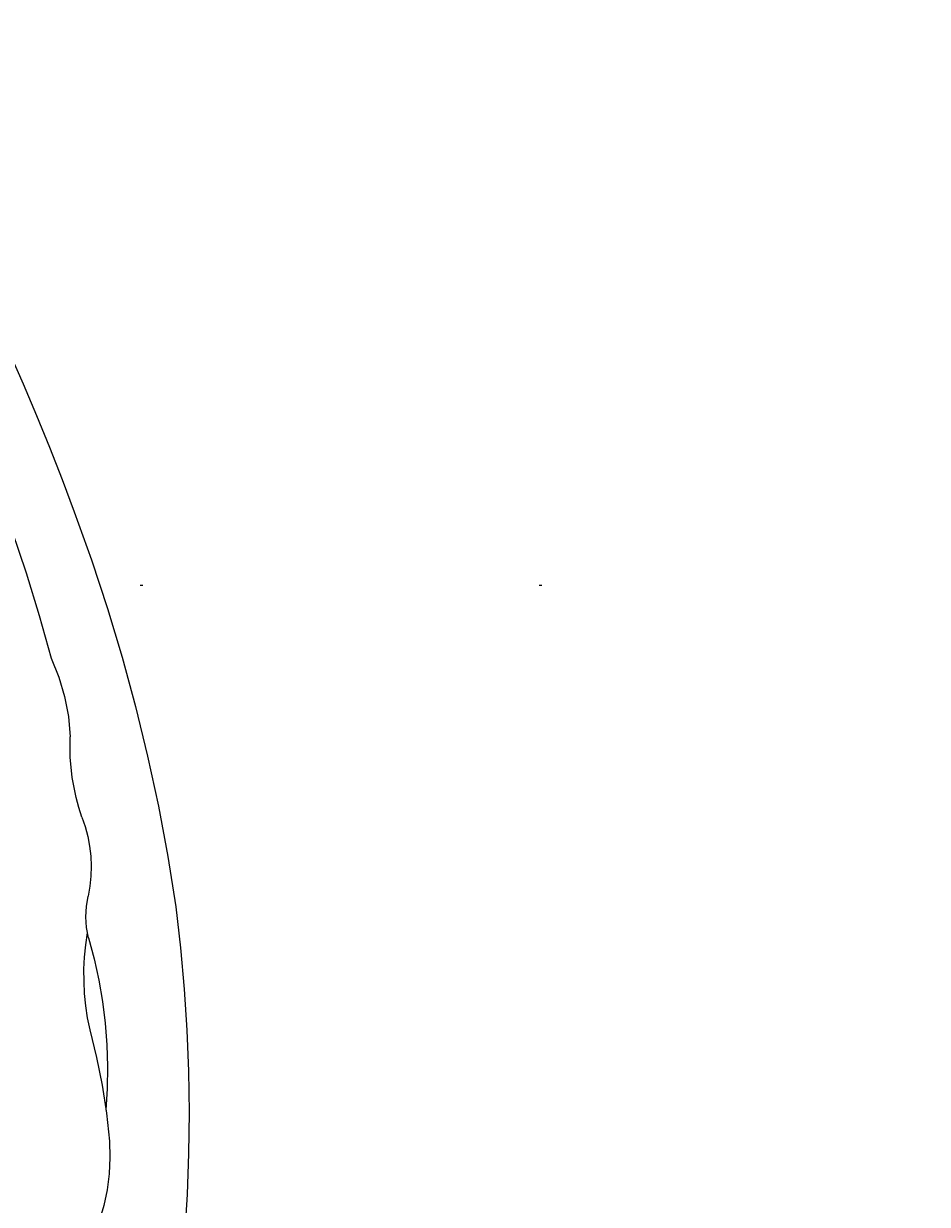
# Model space of a CAD drawing. Units: millimetres. Extents: x 17044 to 19717, y 14809 to 16069.
# Drawn here: x 19247 to 19283, y 15393 to 15440 of the extents above; entities that cross this region are included whole.
import ezdxf
from ezdxf.xclip import XClip

# ---------------------------------------------------------------- set-up
doc = ezdxf.new("R2010")
doc.units = ezdxf.units.MM
doc.header["$XCLIPFRAME"] = 2
doc.linetypes.add('DOT', pattern=[6.35, 0, -6.35])
doc.layers.add('H-08.木作(細線)', color=8, linetype='Continuous')
doc.layers.add('格子', color=1, linetype='Continuous')
doc.layers.add('logo', color=8, linetype='Continuous', plot=False)
doc.styles.get("Standard").update_dxf_attribs({"font": 'arial.ttf'})

# ---------------------------------------------------------------- blocks, each defined once
blk = doc.blocks.new('logo')
at = {"layer": 'logo'}
h = blk.add_hatch(color=256, dxfattribs=at)
edge = h.paths.add_edge_path()
edge.add_ellipse((0, 1), major_axis=(0.323, 0.566), ratio=0.659111, start_angle=263.8576, end_angle=429.825)
edge.add_arc((0, 1), 0.399, 258.9967, 261.058)
edge.add_ellipse((0, 1), major_axis=(0.314, 0.551), ratio=0.659838, start_angle=263.243, end_angle=428.5195, ccw=False)
edge.add_arc((0, 0), 0.0433, 263.9962, 282.4455)
edge = h.paths.add_edge_path()
edge.add_ellipse((0, 1), major_axis=(0.314, 0.551), ratio=0.659838, start_angle=70.2744, end_angle=262.8394, ccw=False)
edge.add_arc((0, 1), 0.237, 245.2323, 248.2557, ccw=False)
edge.add_ellipse((0, 1), major_axis=(0.323, 0.566), ratio=0.659111, start_angle=71.1999, end_angle=263.5875)
edge.add_arc((0, 0), 0.0389, 266.4658, 288.3928, ccw=False)
edge = h.paths.add_edge_path(flags=17)
edge.add_line((0, 1), (0, 1))
edge.add_arc((0, 1), 0.399, 261.058, 296.4699, ccw=False)
edge.add_ellipse((0, 1), major_axis=(0.314, 0.551), ratio=0.659838, start_angle=68.5195, end_angle=70.2744)
edge.add_arc((0, 1), 0.237, 248.2557, 287.7329)
edge.add_arc((0, 1), 0.155, 119.2735, 139.7006)
edge.add_arc((0, 1), 0.526, 137.2638, 146.3296)
edge.add_arc((1, 0), 0.794, 150.4954, 153.1332)
edge.add_arc((0, 0), 0.799, 100.8186, 103.2077, ccw=False)
edge.add_arc((0, 1), 0.325, 138.9231, 148.8948, ccw=False)
edge.add_arc((1, 0), 0.758, 124.4657, 138.4002, ccw=False)
edge = h.paths.add_edge_path()
edge.add_arc((0, 1), 0.237, 233.3596, 245.2323)
edge.add_ellipse((0, 1), major_axis=(0.323, 0.566), ratio=0.659111, start_angle=69.825, end_angle=71.1999, ccw=False)
edge.add_arc((0, 1), 0.399, 251.1923, 258.9967, ccw=False)
h.paths.add_polyline_path([(0, 1, -0.021859), (0, 1, -0.004955), (0, 1, 0.012967), (0, 1, 0.223317), (0, 1, 0.425243), (0, 1, 0.393247), (0, 1, -0.084558), (0, 1, 0.019194), (0, 1, 0.004726), (0, 1, 0.021148), (0, 1, -0.080721), (0, 1, -0.104113), (0, 1, -0.094873), (0, 1, -0.207877), (0, 1, -0.223034), (0, 1, -0.16869)], flags=17)
h.paths.add_polyline_path([(0, 1, 0.088592), (0, 1, 0.140724), (0, 1, -0.012272), (0, 1, -0.041532), (0, 1, 0.005558), (0, 1, -0.187874)], flags=17)
h.paths.add_polyline_path([(0, 1, 0.011592), (0, 1, 0.056884), (0, 1, -0.271208), (0, 1, -0.679677), (0, 1, -0.290071), (0, 1, -0.103922), (0, 1, 0.053349), (0, 1, -0.004508), (0, 1, 0.220604), (0, 1, -0.015501), (0, 1, 0.008768), (0, 1, 0.029539), (0, 1, 1.009367)], flags=17)
h.paths.add_polyline_path([(0, 1, -0.008928), (0, 1, -0.347678), (0, 1, 0.00727), (0, 1, -0.035606), (0, 1, 0.01139), (0, 1, 0.012101), (0, 1, 0.461639)], flags=17)
h.paths.add_polyline_path([(0, 1, 0.433181), (0, 1, 0.04486), (0, 1, -0.026783), (0, 1, -0.142026), (0, 1, -0.307429), (0, 1, -0.953401), (0, 1, 0.069613), (0, 1, 0.042891), (0, 1, -0.067719), (0, 1, 0.893379)], flags=17)
h.paths.add_polyline_path([(0, 1, -0.009243), (0, 1, -0.026651), (0, 1, 0.013684), (0, 1, 0.174326), (0, 1, 0.391287), (0, 1, 0.210555), (0, 1), (0, 1, 0.001326), (0, 1, -0.005065), (0, 1, -0.027528), (0, 1, -0.195292), (0, 1, -0.659298)], flags=17)
h.paths.add_polyline_path([(0, 1, 0.023127), (0, 1, 0.184672), (0, 1, 0.098355), (0, 1, -0.009788), (0, 1, -0.240413)], flags=17)
h.paths.add_polyline_path([(0, 1, -0.002039), (0, 1, 0.07599), (0, 1, 0.108431), (0, 1, -0.004552), (0, 1, -0.028332), (0, 1, -0.123708)], flags=17)
h.paths.add_polyline_path([(0, 1, -0.55173), (0, 1, -0.18979), (0, 1, -0.013881), (0, 1, 0.011039), (0, 1, 0.022162), (0, 1, -0.010966), (0, 1, -0.001761), (0, 1, 0.034744), (0, 1, 0.086103), (0, 1, 0.506659), (0, 1, 0.355205), (0, 1, 0.093422), (0, 1, 0.017263), (0, 1, -0.31391)], flags=17)
h.paths.add_polyline_path([(0, 1, -0.009702), (0, 1, -0.004936), (0, 1, -0.035369), (0, 1, -0.002587), (0, 1, 0.014405), (0, 1, -0.020509)], flags=17)
h.paths.add_polyline_path([(0, 1, -0.007857), (0, 1, 0.009702), (0, 1, 0.020509), (0, 1, 0.000681), (0, 1, -0.002588), (0, 0, -0.013713), (0, 1, -0.01198)], flags=17)
h.paths.add_polyline_path([(0, 0, -0.036579), (0, 1, 0.01198), (0, 1, 0.013411), (0, 0, 0.001089), (0, 0, 0.015933), (0, 0, -0.190203), (0, 0, -0.266161), (0, 0, -0.207317), (0, 0, -0.064593), (0, 0, -0.001017), (0, 1, -0.000681), (0, 1, 0.152538), (0, 0, 0.230241), (0, 0, 0.234095), (0, 0, 0.172717), (0, 0, 0.028132), (0, 0, -0.014352), (0, 0, 0.062016), (0, 0, 0.349487), (0, 0, 0.392407), (0, 1, 0.130108), (0, 1, 0.001865), (0, 1, -0.054721), (0, 1, 0.014593), (0, 1, 0.007857), (0, 1, -0.01108), (0, 1, -0.100678), (0, 1, -0.349203), (0, 1, -0.402437), (0, 0, -0.009974), (0, 0, 0.613372), (0, 0, 0.175713), (0, 0, -0.002484), (0, 0, -0.463644), (0, 0, -0.513768), (0, 0, -0.075052), (0, 0, 0.007944)], flags=17)
h.paths.add_polyline_path([(0, 0, -0.062016), (0, 0, -0.007786), (0, 0, 0.027572), (0, 0, 0.0582), (0, 0, 0.26466), (0, 0, 0.315327), (0, 0, -0.025867), (0, 0, -0.380363), (0, 0, -0.153954), (0, 0, -0.090831)], flags=17)
h.paths.add_polyline_path([(0, 0, 0.336432), (0, 0, 0.025867), (0, 0, 0.026394), (0, 0, -0.025927), (0, 0, -0.173285), (0, 0, -0.685315), (0, 0, -0.491027), (0, 0, -0.040547), (0, 0, 0.025927), (0, 0, 0.139653), (0, 0, 1.004843)], flags=17)
h.paths.add_polyline_path([(0, 1, 0.143839), (0, 1, 0.069213), (0, 1, -0.088592), (0, 1, 0.404636)], flags=17)
h.paths.add_polyline_path([(0, 1, -0.01627), (0, 1, -0.069213), (0, 1, 0.037626), (0, 1, -0.082213), (0, 1, 0.004306), (0, 1, 0.008989), (0, 1, -0.006474), (0, 1, -0.136946), (0, 1, 0.054668)], flags=17)
for points in [[(0, 1, 0.019194), (0, 1, 0.004726), (0, 1, -0.044587), (0, 1, -0.07623), (0, 1, -0.235864), (0, 1, -0.450297), (0, 1, -0.16869), (0, 1, -0.021859), (0, 1, -0.004955), (0, 1, 0.012967), (0, 1, 0.223317), (0, 1, 0.425243), (0, 1, 0.393247), (0, 1, -0.084558)], [(0, 1, -0.206522), (0, 1, 0.207877), (0, 1, 0.024305), (0, 1, -0.043373)], [(0, 1, -0.011039), (0, 1, -0.017263), (0, 1, 0.004552), (0, 1, 0.002587), (0, 1, 0.035369)]]:
    blk.add_hatch(color=256, dxfattribs=at).paths.add_polyline_path(points)
h = blk.add_hatch(color=256, dxfattribs=at)
h.paths.add_polyline_path([(0, 1, 0.041532), (0, 1, 0.012272), (0, 1, 0.004508), (0, 1, -0.053349), (0, 1, -0.056884), (0, 1, 0.008928)])
h.paths.add_polyline_path([(0, 1, -0.008989), (0, 1, 0.010425), (0, 1, 0.004955), (0, 1, -0.019194)])
h.paths.add_polyline_path([(0, 1, 0.136946), (0, 1, -0.008768), (0, 1, 0.015501)])
h.paths.add_polyline_path([(0, 1, 0.026783), (0, 1, 0.026651), (0, 1, -0.023127), (0, 1, -0.042891)])
h.paths.add_polyline_path([(0, 1, -0.01139), (0, 1, -0.098355), (0, 1, 0.027528), (0, 1, 0.005065), (0, 1, 0.002039)])
h = blk.add_hatch(color=256, dxfattribs=at)
edge = h.paths.add_edge_path()
edge.add_ellipse((0, 1), major_axis=(0.314, 0.551), ratio=0.659838, start_angle=68.5195, end_angle=70.2744, ccw=False)
edge.add_arc((0, 1), 0.399, 258.9967, 261.058, ccw=False)
edge.add_ellipse((0, 1), major_axis=(0.323, 0.566), ratio=0.659111, start_angle=69.825, end_angle=71.1999)
edge.add_arc((0, 1), 0.237, 245.2323, 248.2557)
blk.add_line((0, 1), (0, 1), dxfattribs=at)
blk.add_line((0, 1), (0, 1), dxfattribs=at)
at = {"layer": 'logo', "lineweight": 0}
blk.add_line((0, 1), (0, 1), dxfattribs=at)
blk.add_line((0, 1), (0, 1), dxfattribs=at)
at = {"layer": 'logo'}
for points in [[(0, 1, 0.200172), (0, 1, -0.066965)], [(0, 1, 0.002733), (0, 1)], [(0, 1, 0.060876), (0, 1, 0.137716), (0, 1, -0.393247), (0, 1, 79.578459)], [(0, 1, -0.425243), (0, 1, -0.223317), (0, 1, -0.027703), (0, 1, 0.082213), (0, 1, -0.037626), (0, 1, -0.143839), (0, 1, -0.872775)], [(0, 1, 0.089367), (0, 1, 0.028397)], [(0, 1, 0.039578), (0, 1, 0.021193), (0, 1, 0.700396)], [(0, 1, 0.021148), (0, 1, 0.658186)], [(0, 1, -0.434531), (0, 1, -0.16869), (0, 1, 0.909183)], [(0, 1, -0.056349), (0, 1, 0.070229), (0, 1, 0.769245)], [(0, 1, -0.105013), (0, 1, 0.404636), (0, 1, 1.743742)], [(0, 1, 0.216717), (0, 1, 0.638327)], [(0, 1, -0.329321), (0, 1, -0.679677), (0, 1, 0.415871)], [(0, 1, -0.290071), (0, 1, -0.539799), (0, 1, 0.00727), (0, 1, -1.51475)], [(0, 1, 0.187874), (0, 1, 0.783226)], [(0, 1, -0.026083), (0, 1, -1.009367), (0, 1, 0.624773)], [(0, 1, -0.416943), (0, 1, 0.828532)], [(0, 1, -0.513007), (0, 1, -1.702754)], [(0, 1, -0.015466), (0, 1, 0.608014)], [(0, 1, -0.338614), (0, 1, -0.659298), (0, 1, -0.100316), (0, 1, 0.893379), (0, 1, 0.433181), (0, 1, 0.289299), (0, 1, 0.081086), (0, 1, -0.684784)], [(0, 1, -0.210555), (0, 1, -0.391287), (0, 1, -0.174326), (0, 1, -0.110406), (0, 1, 0.953401), (0, 1)], [(0, 1, 0.307429), (0, 1, 0.446432), (0, 1, 0.145269), (0, 1, -0.214979)], [(0, 1, 0.059536), (0, 1, 0.18979), (0, 1, 0.55173), (0, 1, 0.38162), (0, 0, -0.007944), (0, 0, -0.007944)], [(0, 0, -0.035926), (0, 0, -0.172717), (0, 0, -0.234095), (0, 0, -0.230241), (0, 0, -0.17359), (0, 1)], [(0, 1, 0.111049), (0, 1, 0.147976), (0, 1, 0.393525)], [(0, 1, 0.086103), (0, 1, 0.506659), (0, 1, 0.355205), (0, 1, 0.113269), (0, 1, 0.583131)], [(0, 1, 0.016972), (0, 0, -0.190203), (0, 0, -0.266161), (0, 0, -0.290937), (0, 1, 0.211969)], [(0, 1, -0.035274), (0, 1, -0.003626), (0, 1, 0.389489)], [(0, 1, -0.130108), (0, 1, -0.392407), (0, 0, -0.420619), (0, 0, -0.420619)], [(0, 1, -0.023063), (0, 1, -0.100678), (0, 1, -0.349203), (0, 1, -0.402437), (0, 0, -0.247136)], [(0, 0, -0.175713), (0, 0, -0.613372), (0, 0)], [(0, 1, 0.241802), (0, 1, 0.575938)], [(0, 0, 0.009974), (0, 0, 0.009974)], [(0, 0, 0.090831), (0, 0, 0.169704), (0, 0)], [(0, 0, 0.513768), (0, 0, 0.463644), (0, 0, 0.463644)], [(0, 0, -0.075052), (0, 0)], [(0, 0, -0.166662), (0, 0, -0.70739)]]:
    blk.add_lwpolyline(points, format="xyb", dxfattribs=at)
at = {"layer": 'logo', "lineweight": 0}
for centre, radius, start, end in [((0, 1), 0.0345, 330.444, 85.9913), ((0, 1), 0.227, 292.2367, 335.222), ((0, 1), 0.581, 283.4362, 286.6173), ((0, 1), 0.187, 179.5483, 182.0782), ((0, 1), 0.256, 281.5539, 286.6322), ((0, 0), 0.406, 108.6958, 111.2089), ((3, -4), 5.41, 114.0704, 114.474), ((0, 1), 0.256, 299.1609, 307.1205), ((0, 1), 0.262, 310.2009, 329.8856), ((0, 1), 0.0613, 327.2799, 74.7579), ((0, 1), 0.137, 82.2276, 160.4489), ((0, 1), 0.581, 279.4802, 283.4362), ((0, 1), 0.187, 109.838, 179.5483), ((0, 1), 0.136, 244.3758, 335.626), ((0, 1), 0.0627, 337.3085, 63.01), ((0, 0), 0.103, 81.5328, 111.1847), ((3, -4), 5.41, 113.6429, 114.0704), ((0, 1), 0.256, 286.6322, 299.1609), ((0, 0), 0.406, 111.2089, 114.5532), ((0, 1), 0.187, 183.2094, 185.01), ((0, 0), 0.577, 112.9982, 115.5374), ((0, 0), 0.29, 94.0374, 117.0335), ((0, 1), 0.0267, 8.5098, 85.5073), ((0, 1), 0.111, 267.175, 354.8617), ((0, 0), 0.0251, 327.1994, 93.2945), ((0, 0), 0.0241, 86.756, 126.6195), ((-1, 0), 1.36, 4.2266, 4.7959), ((-1, 0), 1.36, 3.6768, 5.4974), ((0, 1), 0.187, 185.01, 193.3895), ((0, 0), 0.577, 115.5374, 118.2829), ((0, 0), 0.281, 122.374, 125.4474), ((0, 0), 0.273, 124.9761, 186.879), ((0, 0), 0.545, 7.5429, 8.1488), ((1, 1), 0.32, 186.7897, 186.9458), ((0, 0), 0.329, 122.0966, 156.7882), ((0, 2), 0.875, 285.3109, 288.8633), ((0, 0), 0.462, 102.2567, 104.2662), ((0, 1), 0.131, 121.8036, 128.5716), ((0, 1), 0.101, 147.8295, 328.8978), ((-1, 1), 0.874, 336.959, 339.6154), ((0, 1), 0.114, 23.2852, 36.3079), ((0, 1), 0.116, 281.7653, 342.4614), ((0, 1), 0.0664, 143.3048, 280.117), ((0, 1), 0.11, 60.1861, 124.8898), ((0, 1), 0.114, 36.3079, 60.04), ((0, 1), 0.116, 342.4614, 354.6764), ((0, 1), 0.286, 163.3678, 164.401), ((0, 1), 0.131, 40.8505, 90.6121), ((0, 1), 0.13, 31.6961, 41.2089), ((0, 1), 0.131, 38.0381, 40.8505), ((0, 1), 0.286, 163.3678, 164.401), ((0, 1), 0.116, 342.4614, 354.6764), ((0, 1), 0.114, 23.2852, 36.3079), ((-1, 1), 0.874, 339.6154, 341.6615), ((-1, 1), 0.874, 339.6154, 341.6615), ((0, 1), 0.114, 306.5995, 23.2852), ((2, -3), 4.02, 115.8994, 117.5656), ((0, 1), 0.0383, 297.535, 305.6919), ((0, 1), 0.211, 240.9381, 243.5484), ((-1, 2), 1.97, 292.2914, 295.0645), ((0, 1), 0.13, 292.5765, 31.6961), ((-1, 2), 1.97, 291.8241, 292.2914), ((0, 1), 0.155, 239.2194, 256.6015), ((0, 1), 0.321, 258.87, 283.6239), ((1, 1), 0.32, 182.4453, 183.4886), ((0, 1), 0.581, 272.9888, 279.4802), ((0, 1), 0.211, 243.5484, 271.7569), ((0, 0), 0.406, 114.5532, 116.7766), ((0, 1), 0.187, 182.0782, 183.2094), ((0, 1), 0.256, 273.4512, 281.5539), ((0, 1), 0.321, 283.6239, 284.2167), ((1, 1), 0.32, 183.4886, 186.7897), ((0, 0), 0.329, 117.3968, 122.0966), ((0, 1), 0.0622, 70.679, 164.3644), ((0, 1), 0.064, 167.0919, 177.3661), ((0, 0), 0.117, 96.281, 102.4178), ((0, 1), 0.0419, 133.7672, 166.1009), ((0, 1), 0.0367, 83.4964, 151.8522), ((0, 1), 0.0217, 251.3968, 65.9306), ((0, 0), 0.117, 80.3525, 96.281), ((0, 1), 0.0419, 166.1009, 175.9249), ((0, 0), 0.123, 80.8228, 96.3193), ((0, 1), 0.0353, 243.9263, 51.0341), ((0, 0), 0.123, 96.3193, 101.6186), ((0, 1), 0.064, 183.4727, 225.325), ((0, 1), 0.0383, 275.0659, 297.535), ((0, 1), 0.211, 238.695, 240.9381), ((0, 1), 0.0419, 175.9249, 229.9973), ((0, 0), 0.117, 96.281, 102.4178), ((0, 1), 0.064, 177.3661, 183.4727), ((0, 0), 0.123, 96.3193, 101.6186), ((0, 1), 0.0419, 166.1009, 175.9249), ((0, 1), 0.064, 177.3661, 183.4727), ((0, 0), 0.117, 102.4178, 105.5537), ((0, 1), 0.0386, 98.6046, 138.1597), ((0, 1), 0.027, 151.6425, 237.1215), ((0, 1), 0.0459, 234.5859, 282.1467), ((-1, 2), 1.97, 291.5203, 291.8241), ((0, 1), 0.155, 238.0585, 239.2194), ((0, 1), 0.064, 225.325, 231.6324), ((0, 1), 0.0383, 230.8646, 275.0659), ((0, 1), 0.0177, 105.7526, 239.3398), ((0, 0), 0.123, 101.6186, 103.7368), ((0, 1), 0.226, 95.6485, 115.8995), ((0, 1), 0.286, 131.3266, 163.3678), ((0, 1), 0.131, 38.0381, 40.8505), ((0, 1), 0.13, 31.6961, 41.2089), ((-1, 1), 0.874, 341.6615, 342.9354), ((0, 1), 0.291, 117.4328, 159.9943), ((0, 1), 0.101, 81.2439, 113.9848), ((0, 1), 0.286, 115.4894, 131.3266), ((0, 1), 0.226, 95.6485, 115.8995), ((0, 1), 0.0392, 258.5502, 346.6702), ((0, 1), 0.226, 115.8995, 119.6279), ((0, 1), 0.286, 115.4894, 131.3266), ((1, 0), 0.935, 112.6486, 121.2678), ((0, 1), 0.618, 283.2744, 302.0739), ((0, 0), 0.799, 99.8317, 100.8186), ((0, 1), 0.325, 148.8948, 150.9548), ((0, 0), 0.462, 104.2662, 105.7498), ((0, 1), 0.131, 90.6121, 121.8036), ((0, 2), 0.875, 288.8633, 301.3798), ((0, 0), 0.799, 100.8186, 103.2077), ((1, 0), 0.794, 153.1332, 154.2687), ((0, 0), 0.462, 105.7498, 110.1482), ((0, 1), 0.325, 148.8948, 150.9548), ((0, 0), 0.462, 105.7498, 110.1482), ((1, 0), 0.794, 154.2687, 155.3518), ((-1, 1), 0.5, 339.9296, 350.1414), ((0, 1), 0.225, 324.2142, 341.6511), ((0, 1), 0.111, 272.2715, 325.3573), ((0, 1), 0.0336, 149.7688, 246.7364), ((0, 1), 0.292, 119.8523, 158.1526), ((0, 0), 0.462, 110.1482, 115.1572), ((1, 0), 0.794, 153.1332, 154.2687), ((0, 0), 0.799, 103.2077, 106.1792), ((0, 1), 0.28, 114.7362, 165.0904), ((0, 1), 0.0374, 171.8348, 263.9838), ((0, 1), 0.146, 267.5844, 353.4527), ((0, 1), 0.325, 150.9548, 170.2881), ((1, 0), 0.758, 124.4657, 138.4002), ((0, 1), 0.399, 251.1923, 296.4699), ((0, 1), 0.155, 119.2735, 139.7006), ((0, 1), 0.526, 137.2638, 146.3296), ((1, 0), 0.794, 150.4954, 153.1332), ((0, 0), 0.799, 100.8186, 103.2077), ((0, 1), 0.325, 138.9231, 148.8948), ((0, 0), 0.113, 165.2767, 167.5624), ((0, 0), 0.0148, 48.9877, 148.4858), ((0, 0), 0.016, 301.3037, 50.0743), ((0, 1), 0.0724, 235.2903, 252.4587), ((0, 0), 0.166, 155.203, 207.0666), ((1, 0), 0.32, 175.9493, 185.5558), ((0, 1), 0.136, 244.3758, 258.5706), ((1, 0), 0.32, 175.9493, 185.5558), ((0, 0), 0.038, 179.2922, 192.6156), ((0, 0), 0.142, 192.9154, 252.2115), ((0, 0), 0.106, 252.0283, 322.0343), ((0, 0), 0.104, 219.3152, 312.3495), ((0, 0), 0.143, 189.1555, 227.6818), ((0, 0), 0.0389, 177.6916, 252.0699), ((0, 0), 0.0248, 345.864, 166.4176), ((0, 0), 0.0433, 213.0653, 252.3889), ((0, 0), 0.0192, 85.2505, 222.9442), ((0, 0), 0.0263, 331.2506, 75.8597), ((0, 0), 0.0917, 317.7365, 327.0242), ((0, 0), 0.0433, 252.3889, 295.424), ((0, 0), 0.0389, 252.0699, 306.6919)]:
    blk.add_arc(centre, radius, start, end, dxfattribs=at)
at = {"layer": 'logo'}
for major_axis, ratio in [((0.314, 0.551), 0.659838), ((0.323, 0.566), 0.659111)]:
    blk.add_ellipse((0, 1), major_axis=major_axis, ratio=ratio, dxfattribs=at)
at = {"layer": 'logo', "insert": (0, 0), "char_height": 0.0564, "width": 0.764, "attachment_point": 1}
blk.add_mtext('{\\fVerdana|b0|i1|c0|p34;GOODWARE}', dxfattribs=at)
blk = doc.blocks.new('SE-21065L-d')
at = {"layer": 'H-08.木作(細線)'}
for centre, radius, start, end in [((38.167, -15.701), 65.928, 49.53197, 72.44436), ((66.701, 30.846), 8.19, 52.7862, 89.0874), ((54.746, 16.02), 27.233, 42.086, 51.621), ((63.536, 19.856), 19.02, 40.4599, 61.4738), ((82.237, 41.353), 10.155, 224.2013, 246.2819), ((29.984, -23.022), 76.822, 36.22595, 48.43262), ((80.784, 34.857), 3.843, 223.7523, 248.7064), ((77.406, 26.104), 5.539, 35.6945, 69.0295), ((88.522, 34.38), 8.321, 217.3173, 239.7784), ((79.407, 20.379), 8.406, 31.899, 54.1221), ((33.225, -22.964), 71.597, 19.09597, 41.86701), ((23.73, -28.849), 85.317, 22.10122, 36.90036)]:
    blk.add_arc(centre, radius, start, end, dxfattribs=at)
at = {"layer": 'H-08.木作(細線)', "xscale": 0.002, "yscale": 0.002, "zscale": 0.002}
blk.add_blockref('logo', (81.539, 33.929), dxfattribs=at)
blk = doc.blocks.new('格子')
at = {"layer": '格子', "linetype": 'DOT', "ltscale": 2.5}
blk.add_lwpolyline([(0, -500), (3000, -500)], dxfattribs=at)

msp = doc.modelspace()

# ---------------------------------------------------------------- block references
at = {"color": 179, "true_color": 0x23273e}
ref = msp.add_blockref('格子', (18707.784, 15917.863), dxfattribs=at)
XClip(ref).set_block_clipping_path([(400, -800), (800, -200)])
at = {"color": 8}
ref = msp.add_blockref('SE-21065L-d', (19179.805, 15356.139, 0), dxfattribs=dict(at, xscale=-1, rotation=236.775708656134))
XClip(ref).set_block_clipping_path([(92.7644251104, -15.0746548715), (96.0484494913, -11.293526927), (97.9727458786, -8.2556511964), (102.5857829594, -6.6692123882), (104.6657974754, -2.9979931444), (102.2045102366, 8.8085280136), (94.286697066, 22.7223230386), (76.4605238986, 42.6768323837), (53.7478661286, 53.0025114383), (36.4416939908, 53.9774369772), (22.3351456307, 56.8000462046), (8.9587268127, 50.0502475061), (-2.9272954867, 50.7198344374), (-9.7692739294, 51.1052703078), (-11.5244508242, 52.2548889595), (-5.55405349, 57.5884872413), (-6.6512195082, 62.8514706119), (-10.9615037139, 66.5015523706), (-14.6900728668, 66.7115975072), (-12.6179465567, 73.0050116591), (-12.2694542863, 79.1911940703), (-6.7750702288, 74.8085515014), (-2.3780875768, 75.7251836867), (-1.1903567271, 81.1322879884), (-2.6372219054, 88.0727393386), (-4.3473214585, 91.4617304573), (-5.4246392838, 96.6295042536), (-5.2645194972, 99.4718347478), (-2.5778042631, 103.5737693284), (-2.1221038941, 111.6630322662), (-9.7604756321, 118.4348618363), (-14.8723187876, 119.7899041962), (-19.2766410967, 118.2672633735), (-23.1549136311, 114.6565803102), (-24.7089915459, 109.9734383047), (-23.1332595814, 106.8507302592), (-27.3845089389, 107.0902200515), (-32.5353388403, 110.4639484454), (-48.1958108439, 110.2741748658), (-57.3216943067, 106.893290788), (-69.8637495709, 96.90026693), (-80.4587830829, 87.435293433), (-88.7975951534, 68.6136821533), (-87.6130599356, 46.6800965888), (-87.0514814525, 35.6904055425), (-87.7251538094, 23.7318617277), (-87.074980239, 16.973887112), (-84.9068959546, 12.0733330608), (-90.7368931931, -0.0405784385), (-89.3989937749, -6.4583331562), (-80.4555270733, -13.6527591307), (-72.536292769, -16.2601918153), (-66.1827227263, -13.0541529353), (-62.2405852611, -5.5922752493), (-61.9044748476, 0.3741134033), (-64.2703418825, 3.0224505094), (-69.2844859037, 5.4456420559), (-68.5529500413, 7.6674458748), (-64.4774416019, 8.5170608274), (-58.2174451115, 8.1644103162), (-59.6748391543, 3.738046803), (-55.9103379632, 1.2723461683), (-47.8345495606, 1.2694862792), (-44.5834959726, 4.1737844122), (-42.7346601143, 8.6278967192), (-39.0251701539, 8.4189263894), (-34.9653970871, 9.669958927), (-32.8368742504, 6.6497557771), (-26.084540185, 7.6477649997), (-20.7073688086, 11.8756728463), (-20.1342903565, 13.61621348), (-3.5916891604, 21.963681479), (23.013483917, 31.181952913), (42.3337587458, 35.2096207798), (59.8704899447, 31.9184206113), (70.3627166819, 26.699460344), (76.1316393157, 21.8110654958), (81.9719412418, 14.711272794), (86.9809700752, 4.7846260094), (90.1363594533, -5.4758377731)])

doc.saveas('drawing.dxf')
